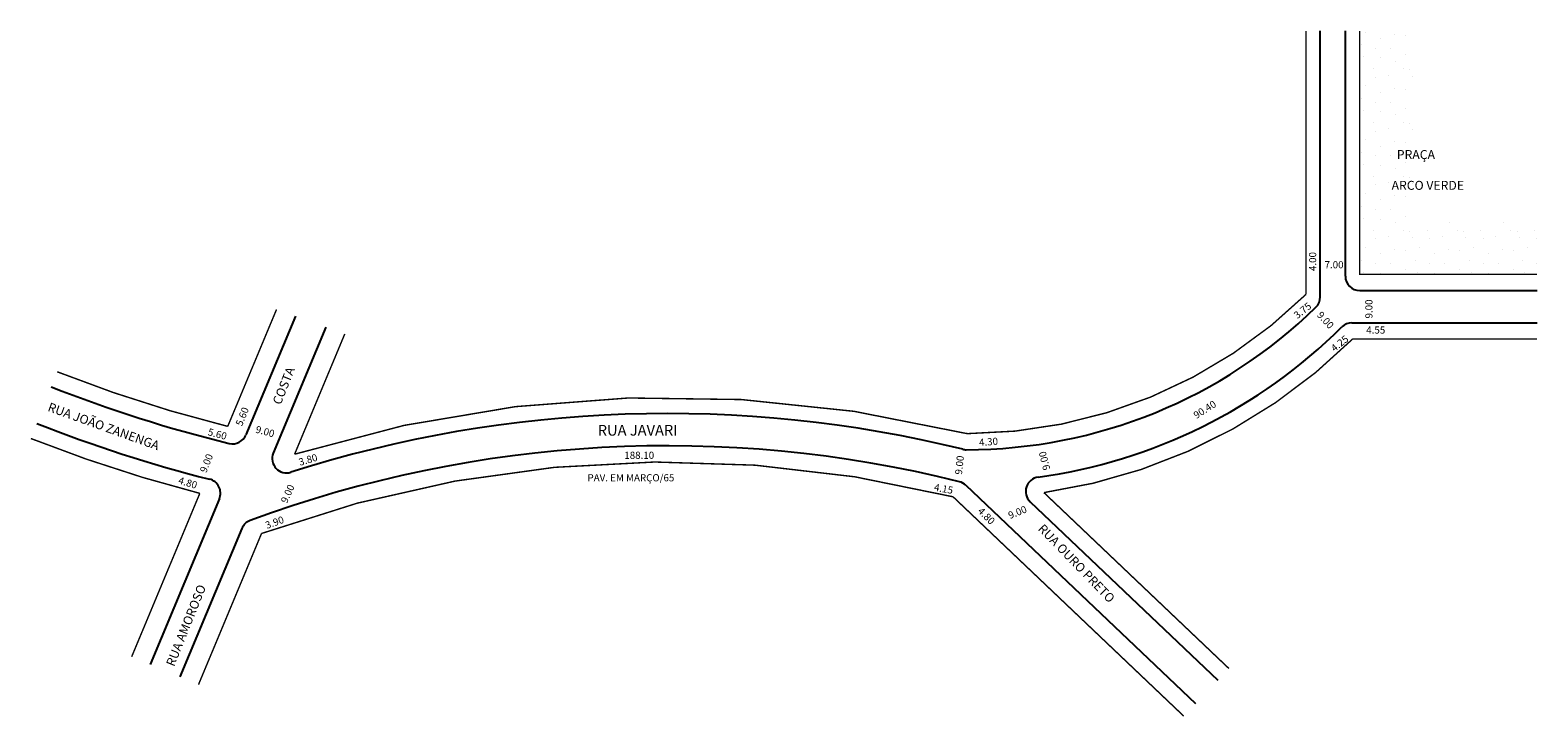
# Model space of a CAD drawing. Extents: x -9 to 411, y -90 to 101.
import ezdxf

# ---------------------------------------------------------------- set-up
doc = ezdxf.new("R2010")
doc.units = 0
doc.header["$MEASUREMENT"] = 0
doc.layers.get('0').update_dxf_attribs({"linetype": 'CONTINUOUS'})

msp = doc.modelspace()

# ---------------------------------------------------------------- hatches: boundary and pattern name
h = msp.add_hatch()
h.set_pattern_fill('STIPPLE', color=256, scale=15, style=0)
h.set_pattern_definition([(0, (0.6, 0.3), (0, 15), [0, -15]), (0, (5.4, 0.6), (0, 15), [0, -15]), (0, (2.7, 3.9), (0, 15), [0, -15]), (0, (6, 6.3), (0, 15), [0, -15]), (0, (2.1, 7.2), (0, 15), [0, -15]), (0, (3.3, 10.8), (0, 15), [0, -15]), (0, (1.2, 13.5), (0, 15), [0, -15]), (0, (6, 13.2), (0, 15), [0, -15]), (0, (9.6, 13.8), (0, 15), [0, -15]), (0, (11.4, 10.2), (0, 15), [0, -15]), (0, (14.4, 9.9), (0, 15), [0, -15]), (0, (14.4, 4.5), (0, 15), [0, -15]), (0, (11.7, 2.7), (0, 15), [0, -15]), (0, (7.5, 3.6), (0, 15), [0, -15]), (0, (10.2, 6.3), (0, 15), [0, -15]), (0, (7.5, 9), (0, 15), [0, -15]), (0, (13.8, 0.6), (0, 15), [0, -15])])
h.paths.add_polyline_path([(411.1, 48.27), (376.6, 48.27), (376.6, 101.13), (361.6, 101.13), (361.6, 33.27), (411.1, 33.27)])

# ---------------------------------------------------------------- linework, layer by layer
for p, q in [((350.6, 26.97), (350.6, 101.13)), ((357.6, 32.77), (357.6, 101.13)), ((361.6, 28.77), (411.1, 28.77)), ((64.7, 21.6), (50.87, -11.51)), ((73.18, 18.55), (58.52, -16.55)), ((359.45, 19.77), (411.1, 19.77)), ((43.47, -29.25), (24.17, -75.47)), ((251.75, -25.52), (315.81, -86.39)), ((269.65, -30.12), (322.01, -79.86)), ((49.76, -37.54), (32.47, -78.94))]:
    msp.add_line(p, q)
at = {"const_width": 0.4}
for points in [[(78.45, 16.65), (64.46, -16.86, -0.136244), (251.44, -11, 0.061092), (252.41, -11.12, 0.195477), (346.6, 27.67), (346.6, 101.13)], [(59.42, 23.5), (45.8, -9.11, -0.033298), (-1.77, 6.11)], [(325.11, -76.6), (273.5, -27.57, 0.16102), (359.66, 15.27), (411.1, 15.27)], [(-9.12, -12.49, 0.031356), (38.01, -27.78), (19, -73.32)], [(312.51, -89.87), (248.15, -28.73, 0.148865), (55.23, -38.96), (37.64, -81.1)]]:
    msp.add_lwpolyline(points, format="xyb", dxfattribs=at)
msp.add_lwpolyline([(361.6, 101.13), (361.6, 33.27), (411.1, 33.27)], dxfattribs=at)
for centre, radius, start, end in [((361.6, 32.77), 4, 180, 270), ((346.6, 26.97), 4, 314.2958, 0), ((251.79, 124.15), 139.76, 270.0251, 314.2958), ((251.79, 124.15), 148.76, 277.7563, 314.8108), ((359.45, 15.77), 4, 90, 134.8108), ((136.21, 355.29), 379.95, 248.4374, 256.3009), ((136.21, 355.29), 390.95, 248.4374, 255.8665), ((168.5, -350.65), 345.13, 76.1874, 107.7234), ((47.18, -9.97), 4, 256.3009, 337.3386), ((168.5, -350.65), 336.13, 75.9739, 110.2668), ((62.21, -18.09), 4, 157.3386, 287.7234), ((251.85, -11.62), 4, 256.1874, 270.0251), ((39.77, -27.71), 4, 337.3386, 75.8665), ((248.99, -28.42), 4, 46.4677, 75.9739), ((272.41, -27.22), 4, 97.7563, 226.4677), ((53.45, -39.08), 4, 110.2668, 157.3386)]:
    msp.add_arc(centre, radius, start, end)

# ---------------------------------------------------------------- texts
for s, height, p in [('PRAÇA', 2.5, (371.96, 65.41)), ('ARCO VERDE', 2.5, (370.5, 56.83)), ('7.00', 2, (351.79, 34.95)), ('4.55', 2, (363.43, 16.76)), ('RUA JAVARI', 3, (149.02, -11.69)), ('188.10', 2, (156.44, -18.16)), ('PAV. EM MARÇO/65', 2, (146.17, -24.43))]:
    msp.add_text(s, height=height).set_placement(p)
for s, height, rotation, p in [('4.00', 2, 90, (349.46, 34.19)), ('3.75', 2, 38.4845, (344.2, 20.75)), ('9.00', 2, 90, (365.16, 20.97)), ('9.00', 2, 312.3218, (349.53, 21.8)), ('4.25', 2, 38.4845, (354.56, 11.58)), ('COSTA', 2.5, 68.1177, (60.55, -3.28)), ('RUA JOÃO ZANENGA', 2.5, 340.2851, (-4.62, -4.75)), ('5.60', 2, 68.1177, (49.78, -9.2)), ('90.40', 2, 32.3379, (316.04, -7.08)), ('5.60', 2, 344.9014, (40.1, -11.52)), ('9.00', 2, 344.9014, (53.4, -10.81)), ('4.30', 2, 4.3596, (255.47, -14.61)), ('9.00', 2, 68.1177, (39.8, -22.2)), ('3.80', 2, 16.5387, (65.94, -20.11)), ('9.00', 2, 104.5396, (275.29, -21.02)), ('9.00', 2, 83.7454, (250.63, -22.64)), ('4.80', 2, 343.4636, (31.84, -25.02)), ('4.15', 2, 349.6709, (242.72, -27)), ('9.00', 2, 65.6074, (62.32, -30.72)), ('4.80', 2, 315.0394, (254.88, -32.91)), ('9.00', 2, 22.0462, (264.04, -34.96)), ('3.90', 2, 20, (56.72, -37.72)), ('RUA OURO PRETO', 2.5, 314.071, (271.68, -37.82)), ('RUA AMOROSO', 2.5, 68.1177, (30.83, -76.22))]:
    msp.add_text(s, height=height, rotation=rotation).set_placement(p)

doc.saveas('drawing.dxf')
